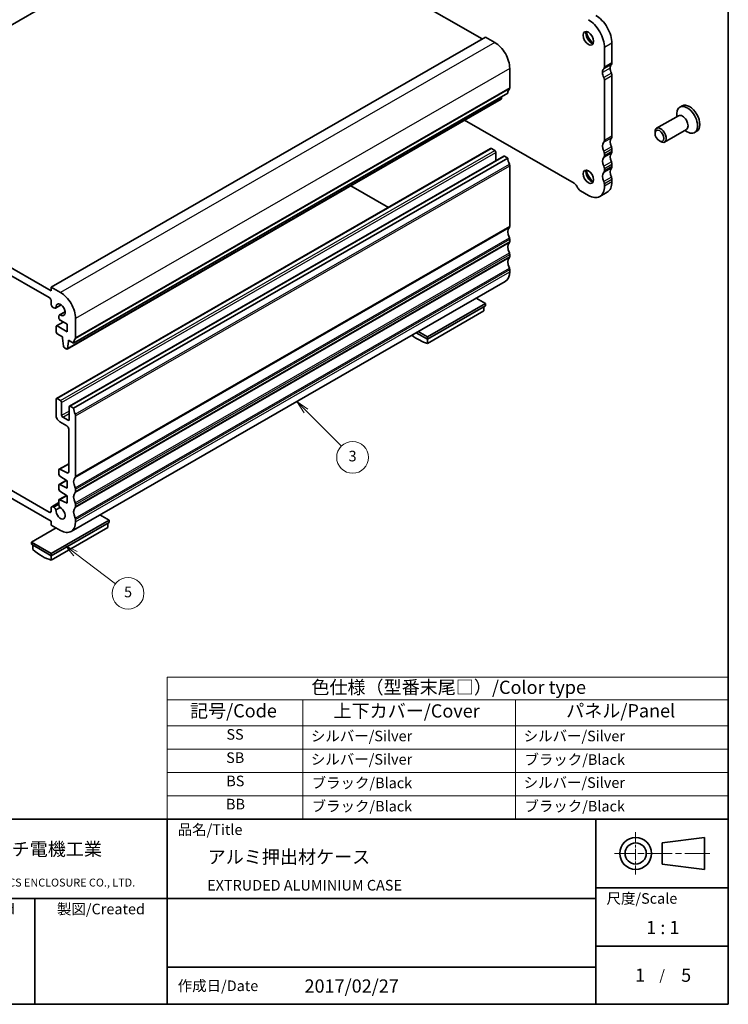
# Model space of a CAD drawing. Units: millimetres. Extents: x 14 to 2792, y 8 to 430.
# Drawn here: x 272 to 406, y 8 to 194 of the extents above; entities that cross this region are included whole.
import ezdxf
from ezdxf.enums import TextEntityAlignment as Align

# ---------------------------------------------------------------- set-up
doc = ezdxf.new("R2010")
doc.units = ezdxf.units.MM
doc.linetypes.add('CHAIN', pattern=[0.35429999999999995, 0.2362, -0.0295, 0.0591, -0.0295])
for name, color, linetype, lineweight in [('Border (ISO)', 7, 'Continuous', 35), ('Hatch (ISO)', 1, 'Continuous', 18), ('Symbol (ISO)', 7, 'Continuous', 18), ('Symbol (TK)', 100, 'Continuous', 18), ('Title (ISO)', 7, 'Continuous', 35), ('Visible (ISO)', 7, 'Continuous', 35), ('Visible Narrow (ISO)', 7, 'Continuous', 25)]:
    doc.layers.add(name, color=color, linetype=linetype, lineweight=lineweight)
doc.styles.add('Note Text (TK)', font='txt')
doc.styles.add('Note Text (TK2)', font='txt')
doc.styles.add('文字スタイル67', font='arial.ttf')

# ---------------------------------------------------------------- blocks, each defined once
blk = doc.blocks.new('図面枠 tk図枠')
at = {"layer": 'Border (ISO)'}
for p in [(405.4999999999999, 289), (14.50000000000001, 8.000000000000007)]:
    blk.add_line(p, (405.4999999999999, 8.000000000000007), dxfattribs=at)
blk = doc.blocks.new('表題欄 tk表題欄')
at = {"layer": 'Hatch (ISO)'}
h = blk.add_hatch(color=256, dxfattribs=at)
edge = h.paths.add_edge_path(flags=0)
edge.add_arc((95.57537688673352, 236.2990653650367), 0.5958259999999996, 269.9999999999897, 360)
edge.add_line((96.17120288673351, 236.2990653650368), (96.17120288673348, 239.7107813650365))
edge.add_arc((95.5753768867335, 239.7107813650366), 0.5958259999999996, 0, 90.0000000000068)
edge.add_line((95.57537688673342, 240.3066073650366), (79.13710888673356, 240.3066073650366))
edge.add_arc((79.13710888673353, 239.7107813650366), 0.5958259999999996, 89.99999999999744, 180)
edge.add_line((78.54128288673353, 239.7107813650365), (78.54128288673331, 236.2990653650368))
edge.add_arc((79.13710888673332, 236.2990653650365), 0.5958259999999996, 180, 270.0000000000231)
edge.add_line((79.13710888673356, 235.7032393650365), (95.57537688673342, 235.7032393650367))
edge = h.paths.add_edge_path()
edge.add_line((77.83935088673357, 239.9556413650366), (77.83935088673357, 236.0542053650368))
edge.add_arc((78.54128288673346, 236.0542053650367), 0.7019319999998935, 180, 270.0000000000087)
edge.add_line((78.54128288673357, 235.3522733650368), (96.17120288673352, 235.3522733650368))
edge.add_arc((96.17120288673351, 236.0542053650367), 0.7019319999998921, 270, 360)
edge.add_line((96.8731348867334, 236.0542053650368), (96.87313488673352, 239.9556413650366))
edge.add_arc((96.1712028867336, 239.9556413650367), 0.7019319999998921, 0, 90.00000000000873)
edge.add_line((96.17120288673348, 240.6575733650367), (78.54128288673357, 240.6575733650366))
edge.add_arc((78.54128288673357, 239.9556413650366), 0.7019319999999984, 90, 180)
for points in [[(79.07181288673355, 239.1476033650369), (79.07181288673355, 238.6578833650367), (79.92066088673353, 238.6578833650367), (79.92066088673353, 236.6581933650368), (80.50832488673353, 236.6581933650368), (80.50832488673353, 238.6578833650367), (81.35717288673355, 238.6578833650367), (81.35717288673355, 239.1476033650369)], [(85.68407849525303, 236.6581933650368), (84.9434673993943, 237.8918698287545), (84.41792288673358, 237.3246628822781), (84.41792288673358, 236.6581933650368), (83.89555488673355, 236.6581933650368), (83.89555488673355, 239.1476033650369), (84.41792288673358, 239.1476033650369), (84.41792288673358, 238.0993979968839), (85.38913556809511, 239.1476033650369), (86.10696490847272, 239.1476033650369), (85.31925422435492, 238.2974470774499), (86.30334488673353, 236.6581933650368)], [(92.09142939614459, 239.1476033650369), (92.09142939614459, 236.6581933650368), (92.60971639614465, 236.6581933650368), (92.60971639614465, 237.6580383650368), (93.76872039614462, 237.6580383650368), (93.76872039614462, 236.6581933650368), (94.28700739614459, 236.6581933650368), (94.28700739614459, 239.1476033650369), (93.76872039614462, 239.1476033650369), (93.76872039614462, 238.1477583650367), (92.60971639614465, 238.1477583650367), (92.60971639614465, 239.1476033650369)], [(94.84202339614467, 239.1476033650369), (94.84202339614467, 236.6581933650368), (95.36439139614473, 236.6581933650368), (95.36439139614473, 239.1476033650369)]]:
    blk.add_hatch(color=256, dxfattribs=at).paths.add_polyline_path(points)
h = blk.add_hatch(color=256, dxfattribs=at)
h.paths.add_polyline_path([(82.59020695886475, 237.7110913650368), (81.95242681460243, 237.7110913650368), (82.27131688673356, 238.5794973650367)], flags=0)
h.paths.add_polyline_path([(82.77903014574996, 237.1968853650368), (81.76360362771717, 237.1968853650368), (81.56578886050404, 236.6581933650368), (80.94907288673355, 236.6581933650368), (81.86321688673357, 239.1476033650369), (82.67941688673353, 239.1476033650369), (83.59356088673351, 236.6581933650368), (82.97684491296302, 236.6581933650368)])
h = blk.add_hatch(color=256, dxfattribs=at)
h.paths.add_polyline_path([(87.52707281460246, 237.7110913650368), (88.16485295886469, 237.7110913650368), (87.84596288673359, 238.5794973650367)], flags=0)
h.paths.add_polyline_path([(87.14043486050403, 236.6581933650368), (87.3382496277172, 237.1968853650368), (88.35367614574989, 237.1968853650368), (88.551490912963, 236.6581933650368), (89.16820688673343, 236.6581933650368), (88.25406288673352, 239.1476033650369), (87.43786288673356, 239.1476033650369), (86.52371888673358, 236.6581933650368)])
h = blk.add_hatch(color=256, dxfattribs=at)
edge = h.paths.add_edge_path()
edge.add_arc((90.52309888673334, 237.9028983650369), 1.273272000000011, 38.55054079078439, 336.5820184016556)
edge.add_line((91.69149139614446, 237.3968543650369), (91.17255542714857, 237.6216113977801))
edge.add_ellipse((90.52309888673352, 237.9028983650369), major_axis=(0, -0.7998759999999119), ratio=0.8673469387756529, start_angle=128.5505407907963, end_angle=426.582018401653, ccw=False)
edge.add_line((91.09381514418376, 238.3576891122095), (91.51887237036831, 238.6964075050431))
at = {"layer": 'Title (ISO)'}
for p, q in [((74.70882392282105, 244.052739026017), (255.7088239228211, 244.052739026017)), ((74.70882392282105, 209.052739026017), (74.70882392282105, 244.052739026017)), ((149.7088239228211, 244.052739026017), (149.7088239228211, 209.052739026017)), ((230.7088239228211, 244.052739026017), (230.7088239228211, 209.052739026017)), ((255.7088239228211, 244.052739026017), (255.7088239228211, 209.052739026017)), ((243.2088239228211, 239.552739026017), (251.2088239228211, 240.5527390260171)), ((251.2088239228211, 234.552739026017), (251.2088239228211, 240.5527390260171)), ((243.2088239228211, 239.552739026017), (243.2088239228211, 235.552739026017)), ((243.2088239228211, 235.552739026017), (251.2088239228211, 234.552739026017)), ((230.7088239228211, 231.052739026017), (255.7088239228211, 231.052739026017)), ((74.70882392282105, 229.052739026017), (230.7088239228211, 229.052739026017)), ((99.70882392282108, 229.052739026017), (99.70882392282108, 209.052739026017)), ((124.708823922821, 229.052739026017), (124.708823922821, 209.052739026017)), ((230.7088239228211, 220.052739026017), (255.7088239228211, 220.052739026017)), ((149.7088239228211, 216.052739026017), (230.7088239228211, 216.052739026017)), ((255.7088239228211, 209.052739026017), (74.70882392282105, 209.052739026017))]:
    blk.add_line(p, q, dxfattribs=at)
at = {"layer": 'Title (ISO)', "color": 4, "linetype": 'CHAIN', "lineweight": 18, "ltscale": 8.889559745788574}
blk.add_line((238.2088239228211, 241.552739026017), (238.2088239228211, 233.552739026017), dxfattribs=at)
at = {"layer": 'Title (ISO)', "color": 4, "linetype": 'CHAIN', "lineweight": 18, "ltscale": 20.00163269042969}
blk.add_line((252.2088239228211, 237.552739026017), (234.2088239228211, 237.552739026017), dxfattribs=at)
at = {"layer": 'Title (ISO)'}
for radius in [3, 2]:
    blk.add_circle((238.2088239228211, 237.552739026017), radius, dxfattribs=at)
at = {"layer": 'Title (ISO)', "color": 1, "char_height": 2.000000029802322, "line_spacing_factor": 1.5, "style": 'Note Text (TK)'}
for s, insert, attachment_point in [('\\fＭＳ Ｐゴシック|b0|i0;\\H2.0000;品名/Title', (151.708823922821, 242.052739026017), 4), ('\\fＭＳ Ｐゴシック|b0|i0;\\H2.0000;尺度/Scale', (232.7088239228211, 229.052739026017), 4), ('\\fＭＳ Ｐゴシック|b0|i0;\\H2.0000;承認/Approved', (87.20882392282108, 227.052739026017), 5), ('\\fＭＳ Ｐゴシック|b0|i0;\\H2.0000;検図/Checked', (112.208823922821, 227.052739026017), 5), ('\\fＭＳ Ｐゴシック|b0|i0;\\H2.0000;製図/Created', (137.2088239228211, 227.052739026017), 5), ('\\fＭＳ Ｐゴシック|b0|i0;\\H2.0000;作成日/Date', (151.708823922821, 212.552739026017), 4)]:
    blk.add_mtext(s, dxfattribs=dict(at, insert=insert, attachment_point=attachment_point))
at = {"layer": 'Title (ISO)', "color": 7, "line_spacing_factor": 1.5, "style": 'Note Text (TK)'}
for s, insert, char_height, attachment_point in [('株式会社タカチ電機工業', (99.87313488673345, 238.052739026017), 2.5, 4), ('\\fArial|b0|i0;\\H1.4986;TAKACHI ELECTRONICS ENCLOSURE CO., LTD.', (99.87313488673342, 232.052739026017), 1.49859994649887, 4), ('\\fＭＳ Ｐゴシック|b0|i0;\\H2.0000;/', (243.2088239228211, 214.552739026017), 2.000000029802322, 5)]:
    blk.add_mtext(s, dxfattribs=dict(at, insert=insert, char_height=char_height, attachment_point=attachment_point))
at = {"layer": 'Title (ISO)', "color": 7}
for tag, p, height, style in [('<品名>_001', (157.3679148268321, 235.6464889864358), 2.5, 'Note Text (TK)'), ('<Title>_001', (157.2668048153573, 230.5527390052951), 2.000000029802322, '文字スタイル67'), ('<尺度>_001', (240.2116647381447, 222.3169435716833), 2.5, 'Note Text (TK)'), ('<ページ_No.>_001', (238.0980284456275, 213.302739026017), 2.5, 'Note Text (TK)'), ('<総ページ数>_001', (246.7997329866371, 213.302739026017), 2.5, 'Note Text (TK)'), ('作成日_001', (175.6605281979804, 211.2601253517655), 2.5, 'Note Text (TK)')]:
    blk.add_attdef(tag, p, '', height=height, dxfattribs=dict(at, style=style))
at = {"layer": 'Title (ISO)', "color": 7, "style": 'Note Text (TK)'}
blk.add_attdef('<承認>', text='', height=2.5, dxfattribs=at).set_placement((87.20882392282108, 217.052739026017), align=Align.MIDDLE_CENTER)
blk = doc.blocks.new('バルーン5')
at = {"layer": 'Symbol (TK)', "color": 100}
for p, q in [((282.2027999673232, 93.15442443606135), (280.2098721303505, 94.66380796473105)), ((282.5046766730571, 93.5530100034559), (280.2098721303505, 94.66380796473105)), ((280.2098721303505, 94.66380796473105), (281.9009232615893, 92.75583886866681)), ((282.2027999673232, 93.15442443606135), (289.7304602814864, 87.45320120216954))]:
    blk.add_line(p, q, dxfattribs=at)
at = {"layer": 'Symbol (TK)'}
blk.add_circle((292.1145347645074, 85.64757498277778), 3.000000044703483, dxfattribs=at)
at = {"layer": 'Symbol (TK)', "color": 7, "insert": (292.1145347645074, 85.64172702963425), "char_height": 2.000000029802322, "attachment_point": 5, "style": 'Note Text (TK2)'}
blk.add_mtext('5', dxfattribs=at)
blk = doc.blocks.new('バルーン6')
at = {"layer": 'Symbol (TK)', "color": 100}
for p, q in [((325.738045888277, 120.1101763673664), (323.9702789353103, 121.8779433203325)), ((326.0915992788702, 120.4637297579598), (323.9702789353103, 121.8779433203325)), ((323.9702789353103, 121.8779433203325), (325.3844924976837, 119.7566229767731)), ((325.738045888277, 120.1101763673664), (332.408568846926, 113.4396534087194))]:
    blk.add_line(p, q, dxfattribs=at)
at = {"layer": 'Symbol (TK)'}
blk.add_circle((334.5218169576219, 111.3264052980241), 3.000000044703483, dxfattribs=at)
at = {"layer": 'Symbol (TK)', "color": 7, "insert": (334.5218169576219, 111.3205573448806), "char_height": 2.000000029802322, "attachment_point": 5, "style": 'Note Text (TK2)'}
blk.add_mtext('3', dxfattribs=at)
blk = doc.blocks.new('テーブル1')
at = {"layer": 'Symbol (ISO)'}
for p, q in [((299.5044248140477, 69.78000011920929), (405.4999999999998, 69.78000011920929)), ((299.5044248140477, 69.78000011920929), (299.5044248140477, 65.5000001192093)), ((405.4999999999998, 69.78000011920929), (405.4999999999998, 65.5000001192093)), ((299.5044248140477, 65.5000001192093), (405.4999999999998, 65.5000001192093)), ((299.5044248140477, 65.5000001192093), (299.5044248140477, 60.6000001192093)), ((325.1144853835685, 65.5000001192093), (325.1144853835685, 60.6000001192093)), ((365.3072426917842, 65.5000001192093), (365.3072426917842, 60.6000001192093)), ((405.4999999999998, 65.5000001192093), (405.4999999999998, 60.6000001192093)), ((299.5044248140477, 60.6000001192093), (405.4999999999998, 60.6000001192093)), ((299.5044248140477, 60.6000001192093), (299.5044248140477, 43)), ((325.1144853835685, 60.6000001192093), (325.1144853835685, 43)), ((365.3072426917842, 60.6000001192093), (365.3072426917842, 43)), ((405.4999999999998, 60.6000001192093), (405.4999999999998, 43)), ((299.5044248140477, 56.20000008940697), (405.4999999999998, 56.20000008940697)), ((299.5044248140477, 51.80000005960465), (405.4999999999998, 51.80000005960465)), ((299.5044248140477, 47.40000002980232), (405.4999999999998, 47.40000002980232)), ((299.5044248140477, 43), (405.4999999999998, 43))]:
    blk.add_line(p, q, dxfattribs=at)
at = {"layer": 'Symbol (ISO)', "color": 7, "attachment_point": 7}
for s, insert, char_height, style in [('色仕様（型番末尾□）/Color type', (326.7439193575905, 65.8636843444407), 2.5, 'Note Text (TK)'), ('記号/Code', (303.8140755404802, 61.42719301506878), 2.5, 'Note Text (TK)'), ('上下カバー/Cover', (330.9214607442062, 61.39795325808228), 2.5, 'Note Text (TK)'), ('パネル/Panel', (374.8806281306622, 61.43450300320984), 2.5, 'Note Text (TK)'), ('SS', (310.7002860785343, 57.37660831350368), 2.000000029802322, 'Note Text (TK2)'), ('シルバー/Silver                   ', (326.6568624091038, 57.0666667573154), 2.000000029802322, 'Note Text (TK2)'), ('シルバー/Silver                   ', (366.8496197173195, 57.0666667573154), 2.000000029802322, 'Note Text (TK2)'), ('SB', (310.6476544321396, 52.97660828370135), 2.000000029802322, 'Note Text (TK2)'), ('シルバー/Silver                   ', (326.6568624091038, 52.66666672751307), 2.000000029802322, 'Note Text (TK2)'), ('ブラック/Black                     ', (366.9852267761878, 52.6081872228533), 2.000000029802322, 'Note Text (TK2)'), ('BS', (310.6732544980573, 48.57660825389903), 2.000000029802322, 'Note Text (TK2)'), ('ブラック/Black                     ', (326.7924694679721, 48.20818719305098), 2.000000029802322, 'Note Text (TK2)'), ('シルバー/Silver                   ', (366.8496197173195, 48.26666669771075), 2.000000029802322, 'Note Text (TK2)'), ('BB', (310.6206230006741, 44.20000005122274), 2.000000029802322, 'Note Text (TK2)'), ('ブラック/Black                     ', (326.7924694679721, 43.80818716324866), 2.000000029802322, 'Note Text (TK2)'), ('ブラック/Black                     ', (366.9852267761878, 43.80818716324866), 2.000000029802322, 'Note Text (TK2)')]:
    blk.add_mtext(s, dxfattribs=dict(at, insert=insert, char_height=char_height, style=style))

msp = doc.modelspace()

# ---------------------------------------------------------------- linework, layer by layer
at = {"layer": 'Visible (ISO)'}
for p, q in [((312.2416894987594, 217.2990406052492), (230.2173028811321, 170.0643378053316)), ((312.2416894987594, 217.2990406052492), (358.9789817636191, 190.3848233165417)), ((359.617843838438, 190.752719517642), (277.5934572208107, 143.5180167177243)), ((359.617843838438, 190.752719517642), (361.3856107917249, 189.7347302106588)), ((382.1038393471047, 185.0829275872966), (382.1038393827917, 188.7618895674092)), ((383.5180529451646, 189.576280994994), (383.5180529094776, 185.8973190148813)), ((364.2140378844357, 184.8357588372454), (364.2140378478025, 181.1567968577019)), ((382.1038392496857, 171.1846265481533), (382.1038392448917, 182.6302863302945)), ((383.5180528072645, 183.4446777578793), (383.5180528120588, 171.999017975738)), ((362.6254271361869, 179.0364389814526), (280.6010405185595, 131.8017361815349)), ((363.8604844451037, 180.1340740133361), (281.8360978274763, 132.8993712134184)), ((362.7340403467758, 179.485397998808), (362.685502552735, 179.1392242232666)), ((396.7728438667106, 177.7460437359396), (396.3556508658107, 177.5057982648021)), ((355.6803172178721, 175.0370161703607), (376.3662236968515, 163.1247945895156)), ((396.0913961624161, 175.8880987443814), (391.9666478533907, 173.5128141670091)), ((395.7792843080125, 175.7083654810068), (395.7792843080125, 176.2332942738839)), ((397.5884927971693, 173.2883484359459), (393.463744488144, 170.9130638585735)), ((397.2763809427657, 173.1086151725713), (397.7303950563859, 172.8451357194349)), ((391.6545359989874, 172.5739383728535), (391.6545359989873, 172.8237325834793)), ((399.5374823188882, 172.9451714996953), (399.1202893179882, 172.7049260285578)), ((277.5934572141204, 142.782224310278), (230.2173028811321, 170.0643378053316)), ((278.5751360424319, 122.4425270020444), (360.5995226600593, 169.6772298019621)), ((360.7492323236919, 169.6625189084807), (361.3856284267598, 169.296042765522)), ((383.5180527543049, 169.546376577033), (383.5180527499984, 169.1376030169629)), ((392.4950456301301, 171.1143698172362), (392.7110941659766, 170.9889896839582)), ((230.5708562546061, 168.389155128159), (277.2399042834211, 141.5142370822726)), ((281.0500097765851, 121.0173419978854), (363.0743963942125, 168.2520447978032)), ((281.8360976926734, 120.6361652642262), (363.8604843103008, 167.8708680641439)), ((361.5977604609586, 168.9286199138401), (361.5977604599782, 167.4017067169787)), ((363.2241060511284, 168.2373339081897), (363.8604843103008, 167.8708680641439)), ((382.1038391876255, 168.3232115893781), (382.103839191932, 168.7319851494483)), ((364.2140376187524, 166.4409496935837), (364.2140377486734, 154.9952897761589)), ((382.1038391575203, 165.4617966698017), (382.1038391618267, 165.8705702298556)), ((383.5180527241996, 166.6849616574405), (383.5180527198932, 166.2761880973865)), ((383.5180526940525, 163.8235467378815), (383.5180527222446, 163.4147731611563)), ((334.169475590369, 162.6497463211174), (341.2827880127195, 158.5534621304598)), ((376.8662236943043, 162.5974097246138), (377.088406232349, 162.2125789127088)), ((382.1038391598717, 162.6003817335714), (382.1038391316796, 163.0091553102967)), ((377.5884062297661, 161.6851940478271), (379.0632799639673, 160.8358707297864)), ((382.6233320729539, 161.4394059975789), (381.209118510581, 160.6250145699941)), ((364.2140377167629, 152.5426483654912), (364.2140377167629, 152.1338748029413)), ((364.2140377168073, 149.6812334285366), (364.2140377168086, 149.2724598660018)), ((364.2140377168112, 146.8198184916148), (364.2140377493378, 146.411044912407)), ((277.5934572208107, 143.5180167177243), (277.5934572141204, 142.782224310278)), ((279.3612241740976, 142.5000274107411), (277.5934572208107, 143.5180167177243)), ((281.3573528533005, 97.33879122277773), (363.3817394709279, 144.5734940226954)), ((359.6178437001575, 140.3918175118355), (357.868992294928, 141.3989140568212)), ((277.5934571958623, 140.9018659336145), (277.593457189764, 140.2855907685946)), ((277.9470105760021, 139.673219347121), (278.1031284597265, 139.5833170348219)), ((279.4797341227323, 140.157385104803), (278.4274994029181, 139.5514434292147)), ((279.462169504018, 140.1700838153335), (278.4973327282157, 139.6144712684466)), ((348.6576885917675, 134.0802839480534), (359.6178437001575, 140.3918175118355)), ((348.6576885917675, 133.6715103856322), (359.6178437001575, 139.9830439494143)), ((359.3350009876827, 139.8201656638974), (359.3350009876827, 139.0058864565353)), ((359.6178437001575, 139.9830439494143), (359.6178437001575, 140.3918175118355)), ((279.0403320225149, 137.9600355146585), (279.0403320216341, 137.877358732013)), ((279.0403320216341, 137.877358732013), (279.0403320206672, 137.7792530792181)), ((280.2234506814121, 138.8620658368932), (279.1755804927563, 138.2586375276419)), ((279.2636190485473, 138.2872266093182), (280.225486571555, 138.8411292772401)), ((348.6576885917675, 132.8572311782702), (359.3350009876827, 139.0058864565353)), ((278.5126959679573, 136.03923066888), (278.5126959583098, 135.058455214373)), ((279.8439397095811, 136.9077126155994), (278.5751183388379, 136.1770469827965)), ((280.5986609749682, 135.0832674217335), (278.7248280047295, 136.1623360880143)), ((279.3938854072308, 137.1668816575635), (280.5986609886037, 136.4730975262361)), ((280.5986609886037, 136.4730975262361), (280.5986609749682, 135.0832674217335)), ((282.1896512301752, 133.9220940577843), (282.1896512668084, 137.6010560373277)), ((278.7248279900339, 134.6910323615089), (279.7147774952214, 134.1209583425388)), ((279.7147774952214, 134.1209583425388), (279.7147774928004, 133.8756942064027)), ((346.5539138067389, 134.8829937118285), (348.6576885917675, 133.6715103856322)), ((346.9088371865382, 135.0873804930391), (348.6576885917675, 134.0802839480534)), ((348.6576885917675, 133.6715103856322), (348.6576885917675, 134.0802839480534)), ((279.7147774928004, 133.8756942064027), (279.8998098722313, 132.3429284377352)), ((280.6611159351076, 131.904521423349), (280.8461483426993, 133.224181049404)), ((280.8461483451203, 133.4694452177358), (281.8360978274763, 132.8993712134184)), ((280.8461483426993, 133.224181049404), (280.8461483451203, 133.4694452177358)), ((281.0591023964492, 133.3468131330281), (280.8461483426993, 133.224181049404)), ((348.6576885917675, 132.8572311782702), (348.6576885917675, 133.6715103856322)), ((280.1095949505512, 132.0132396987085), (280.4513308526624, 131.8164470763203)), ((278.5127136715512, 122.3047106855206), (278.5127136696096, 119.2797862600044)), ((279.3612418091325, 122.0613399656043), (278.7248457060645, 122.427816108563)), ((279.5733738417827, 119.2821531028645), (279.5733738433312, 121.6939171139223)), ((281.8360976926734, 120.6361652642262), (281.1997194335011, 121.002631108272)), ((280.9875874057045, 120.8795256813617), (280.9875874041558, 118.4677616740666)), ((282.189651131046, 107.7605869762411), (282.1896510011251, 119.206246893666)), ((279.219820452187, 118.0550434199621), (280.5633235729757, 117.2813714306007)), ((280.7754553696426, 118.3446562510243), (279.7855058759811, 118.9147302511826)), ((280.9168769642643, 116.6690000121483), (280.9168769857905, 108.6285927567703)), ((279.102772352911, 109.0854148428238), (280.9168769817707, 110.1300882201646)), ((277.2399217443461, 100.9638904372259), (264.7241152150415, 108.1712640734844)), ((279.0403499820303, 108.9475985260989), (279.0403499820826, 108.1711234636089)), ((280.5879862330463, 108.4102105318541), (279.2376844336764, 109.078627859469)), ((264.7241153992736, 106.699679140516), (277.5934570541998, 99.28871816455128)), ((279.0403499824285, 106.0718914728463), (279.04034998248, 105.3097085264338)), ((279.1027723533091, 106.2097077895713), (280.4752763623294, 107.0000802828151)), ((279.2376844337856, 107.812819424264), (280.5986789546066, 106.9190405518773)), ((280.5986789546882, 105.5292104396171), (279.2376844340678, 106.2029208062197)), ((280.5986789546066, 106.9190405518773), (280.5986789546882, 105.5292104396171)), ((279.2376844341852, 104.9514044870874), (280.598678955004, 104.0576256147185)), ((282.1896510991355, 104.8991720030236), (282.1896510991356, 105.3079455655735)), ((277.6975124210032, 102.0150351734884), (279.0403499823102, 102.7883238956898)), ((279.040349982622, 103.2104765360006), (279.0403499820564, 102.4444969345951)), ((279.1027723535027, 103.348292852497), (280.4752763625618, 104.1386653457631)), ((280.5986789550863, 102.6677955024389), (279.237684434259, 103.3415058691465)), ((280.598678955004, 104.0576256147185), (280.5986789550863, 102.6677955024389)), ((282.1896510991812, 102.0377570660841), (282.1896510991799, 102.4465306286188)), ((277.5934751362022, 101.7853413122219), (277.5934751363196, 101.1690661445864)), ((278.103146409934, 101.9006147080987), (277.9470285267955, 101.990517017837)), ((278.497350675371, 101.4154461900237), (279.2669787548442, 101.8586455249953)), ((288.5536121623617, 99.46864829214562), (286.8047607856905, 100.4757448206857)), ((277.5934570539718, 93.15711472836355), (288.5536121623617, 99.46864829214562)), ((277.5934570541998, 99.28871816455128), (277.593457054266, 98.55292575225405)), ((277.5934570539718, 92.74834116594226), (288.5536121623617, 99.05987472972441)), ((282.1896511317104, 99.17634211248927), (282.1896510991838, 99.58511569169704)), ((288.270769449887, 98.89699644420745), (288.270769449887, 98.08271723684541)), ((288.5536121623617, 99.05987472972441), (288.5536121623617, 99.46864829214562)), ((278.5307797271453, 98.01315752350888), (273.8457911136825, 95.31525201146259)), ((277.593457054266, 98.55292575225405), (279.3612240072139, 97.53493646784267)), ((277.5934570539718, 91.93406195858024), (288.270769449887, 98.08271723684541)), ((273.8457911136825, 95.31525201146259), (277.5934570539718, 93.15711472836355)), ((273.8457911136825, 94.90647844904132), (273.8457911136825, 95.31525201146259)), ((273.8457911136825, 94.90647844904132), (277.5934570539718, 92.74834116594226)), ((274.1286338261571, 94.7436001635244), (274.1286338261571, 93.92932095616239)), ((277.5934570539718, 92.74834116594226), (277.5934570539718, 93.15711472836355)), ((277.5934570539718, 91.93406195858024), (277.5934570539718, 92.74834116594226))]:
    msp.add_line(p, q, dxfattribs=at)
for centre, major_axis, ratio, start_param, end_param in [((379.0632802236904, 190.5128311757924), (-2.145838509812327, 3.726308775422704), 0.5780931159158115, 3.928924514294074, 5.499720841176035), ((380.4774937860633, 191.3272226033772), (2.145838509811886, -3.726308775422967), 0.5780931159158114, 0.7873318607047662, 2.358128187586727), ((379.5936103095802, 190.8182279611367), (0.698645096218165, -1.21321681060325), 0.5780931159158114, 3.529310693152075, 5.895467267617245), ((380.4774937860633, 191.3272226033772), (1.322435360698798, -2.296446105784631), 0.5780931159158115, 4.205539088292349, 5.219238872476875), ((361.3856107596896, 186.4645417297372), (1.996128846337013, -3.466333744580121), 0.5780931159158105, 0.7873318604074715, 2.358128187289306), ((382.9523675386305, 183.3679719756841), (-0.8483548061959089, 1.473191922199568), 0.5780931159158115, 0.1438307643049015, 0.7873318505006326), ((381.5381539217108, 185.4086841656847), (0.3992257695812304, -0.6932667494609058), 0.5780931159158115, 0.1438307646638188, 0.7873318609672296), ((384.3665811010034, 184.1823634032689), (-0.8483548061959183, 1.473191922199583), 0.5780931159158113, 0.1438307643049799, 0.7873318505006626), ((384.3665810351115, 184.182363452885), (0.8483547596935798, -1.473191841446764), 0.5780931159158115, 3.928924512488027, 4.572425548953019), ((382.9523674840837, 186.2230755932694), (0.3992257695812309, -0.6932667494609069), 0.5780931159158114, 0.1438307646638188, 0.7873318609672922), ((382.9523674727386, 183.3679720253003), (-0.848354759693492, 1.473191841446815), 0.5780931159158114, 0.7873318588984813, 1.430832895363328), ((381.5381538199419, 182.9560429570866), (-0.3992257692678256, 0.6932667489165741), 0.5780931159158114, 3.928924440157848, 4.572425548948748), ((382.952367382315, 183.7704343846714), (0.3992257692677084, -0.6932667489164662), 0.5780931159158115, 0.7873317865681564, 1.430832895359063), ((365.2746980733689, 179.3196825290182), (-0.9980644696712598, 1.733166953043157), 0.5780931159158104, 0.143830764022975, 0.7873318603294354), ((363.8604844567328, 181.3603947193542), (0.2495161061284535, -0.4332917186564963), 0.5780931159158103, 0.1438307645495715, 0.7873318608563427), ((362.4757174727115, 179.2964140122962), (0.149709663475392, -0.2599750308436745), 0.5780931159158105, 0, 0.6384419127960524), ((397.7379700918994, 175.1053621466799), (1.382319226088805, -2.400436118122141), 0.5780931159158106, 5.495853435358944, 10.21210983258969), ((398.1551630927994, 175.3456076178174), (1.382319226088804, -2.40043611812214), 0.5780931159158104, 1.3e-15, 3.141592653589794), ((396.8399444797927, 174.5882235901636), (0.7485483173766067, -1.299875154217761), 0.5780931159158106, 7.2e-15, 3.1415926535898), ((392.7151961707673, 172.2129390127913), (0.7485483173766027, -1.299875154217753), 0.5780931159158106, 5.49585343535894, 10.21210983258969), ((381.5381538140562, 171.5103831291368), (0.3992257768049602, -0.6932667620051155), 0.5780931159158114, 0.1438307270643686, 0.7873318660112228), ((384.3665809046626, 170.2840623883248), (-0.8483547596928447, 1.473191841445692), 0.5780931159158113, 0.1438307207708416, 1.430832968418255), ((382.952367376429, 172.3247745567216), (0.399225776804961, -0.693266762005117), 0.5780931159158115, 0.1438307270643691, 0.7873318660112228), ((360.7492323235346, 169.4172547711187), (-0.1497096634752673, 0.2599750308434967), 0.5780931159158106, 5.49972085146362, 6.28318530717974), ((361.3856284266026, 169.0507786281599), (0.1497096634752762, -0.2599750308435097), 0.5780931159158105, 0.7873318710778081, 2.358128197873815), ((382.9523673422897, 169.46967096074), (-0.8483547596928445, 1.473191841445692), 0.5780931159158113, 0.1438307207708611, 1.430832968418275), ((382.9523673293554, 169.8721331560333), (0.399225769267682, -0.6932667489164199), 0.5780931159158114, 0.7873318596400516, 1.430832968420705), ((363.2241060576878, 167.9920697669597), (-0.1497096634752924, 0.2599750308435003), 0.5780931159158106, 5.499720883125871, 6.283185307179396), ((365.2746978726742, 167.0564766308636), (0.9980644231690337, -1.733166872290498), 0.5780931159158105, 3.928924521926521, 4.572425556759221), ((382.9523673121996, 166.6082560411195), (-0.8483547596939487, 1.473191841447608), 0.5780931159158115, 0.1438307509113095, 1.430832968406989), ((381.5381537669825, 169.0577417284486), (-0.3992257692677226, 0.6932667489163952), 0.5780931159158115, 3.928924513229564, 4.572425622010388), ((381.5381537626759, 168.6489681683789), (0.3992257692677531, -0.6932667489165439), 0.5780931159158114, 0.1438307509120882, 0.7873318596394699), ((384.3665808745724, 167.4226474687043), (-0.8483547596939308, 1.473191841447578), 0.5780931159158115, 0.1438307509111922, 1.43083296840701), ((382.9523673250488, 169.4633595959637), (0.3992257692677525, -0.6932667489165424), 0.5780931159158114, 0.1438307509120875, 0.7873318596394157), ((363.8604842281592, 166.6445475451148), (0.2495161057921833, -0.433291718072554), 0.5780931159158106, 0.7873318849451377, 1.430832903170222), ((379.5936100866553, 164.6567201307672), (0.6986450962181606, -1.213216810603244), 0.5780931159158115, 3.529310693152075, 5.895467267617245), ((380.4774935631384, 165.1657147730077), (1.322435360698795, -2.296446105784627), 0.5780931159158114, 4.205539088292341, 5.219238872476845), ((381.5381537368771, 166.1963268088574), (-0.3992257692678073, 0.6932667489165418), 0.5780931159158113, 3.928924513227524, 4.572425621992854), ((384.3665808444423, 164.5612325491061), (-0.848354759693079, 1.473191841446098), 0.5780931159158115, 0.1438307508887684, 1.430832968390639), ((382.9523672992499, 167.0107182364422), (0.3992257692677661, -0.6932667489165661), 0.5780931159158115, 0.7873318596379484, 1.430832968403256), ((382.9523672949434, 166.6019446763874), (0.399225769267859, -0.6932667489167268), 0.5780931159158115, 0.1438307508894567, 0.7873318596393233), ((382.9523672820694, 163.7468411215214), (-0.8483547596930796, 1.473191841446099), 0.5780931159158114, 0.1438307508887888, 1.430832968390659), ((381.5381537325706, 165.7875532488026), (0.3992257692678585, -0.6932667489167269), 0.5780931159158115, 0.1438307508895817, 0.7873318596394319), ((382.9523672691045, 164.1493033168822), (0.3992257692665596, -0.6932667489144712), 0.5780931159158115, 0.7873318596379768, 1.430832968385775), ((376.3662236882937, 162.3072474696011), (0.4990322115842398, -0.8665834361450151), 0.5780931159158115, 1.572730023196996, 2.358128186512882), ((377.58840623836, 162.5027411677207), (0.4990322115842944, -0.8665834361449899), 0.5780931159158115, 4.714322676785736, 5.499720840051256), ((379.0632800007655, 164.3513233454229), (2.145838509815511, -3.726308775428746), 0.5780931159158115, 5.499720840102597, 7.070517166898353), ((381.5381537067316, 163.3349118892974), (-0.3992257692666013, 0.693266748914448), 0.5780931159158115, 3.928924513227427, 4.572425621975485), ((380.4774935631384, 165.1657147730077), (2.145838509815483, -3.726308775428698), 0.5780931159158115, 0, 0.7873318597187673), ((365.2746978885556, 153.158175482038), (-0.9980644231686602, 1.733166872290089), 0.5780931159158106, 0.1438307329538366, 1.430832980601529), ((363.8604843511622, 155.1988876343401), (0.2495161106743673, -0.4332917265506033), 0.5780931159158106, 0.1438307394751987, 0.787331878422104), ((363.8604843261703, 152.7462462223858), (0.2495161057917049, -0.4332917180717234), 0.5780931159158106, 0.7873318718231898, 1.43083298060227), ((365.2746978886136, 150.2967605450565), (-0.9980644231689252, 1.733166872290549), 0.5780931159158107, 0.1438307630935695, 1.430832980589071), ((363.8604843261697, 152.3374726598367), (0.2495161057920775, -0.4332917180723702), 0.5780931159158105, 0.1438307630936144, 0.7873318718219915), ((365.2746978886354, 147.4353456080953), (-0.9980644231684692, 1.733166872289757), 0.5780931159158107, 0.1438307630717297, 1.430832980572696), ((363.8604843262149, 149.8848312854326), (0.2495161057914883, -0.4332917180713471), 0.5780931159158107, 0.7873318718192249, 1.430832980589096), ((363.8604843262152, 149.4760577228974), (0.2495161057921795, -0.4332917180725475), 0.5780931159158106, 0.1438307630710529, 0.7873318718217135), ((363.8604843262196, 147.0234163485104), (0.2495161057910042, -0.4332917180705066), 0.5780931159158105, 0.7873318718192808, 1.430832980568414), ((361.385610624588, 148.0398277672799), (1.99612884633978, -3.466333744584449), 0.5780931159158106, 0, 0.78733187191144), ((277.2399038052526, 141.1054637951916), (0.2495161058038392, -0.4332917180928544), 0.5780931159158106, 0.7873318603926576, 2.358126846150216), ((279.3612241420623, 139.2298389298195), (-1.996128846337428, 3.466333744579881), 0.5780931159158105, 3.928924513996779, 5.499720840878617), ((277.9470105803573, 140.0819929070343), (0.2495161057922277, -0.4332917180725708), 0.5780931159158106, 3.928924513999856, 5.499720839886481), ((278.1031284653882, 140.1147226627091), (0.3243709375298589, -0.5632792334943556), 0.5780931159158105, 5.499720839886685, 6.530452464355362), ((279.3612241420623, 139.2298389298195), (-0.6135601041430273, 1.065464334740493), 0.5780931159158105, 2.245622241032955, 7.183023111691126), ((279.4999514302862, 137.6953582941475), (-0.3243709375298605, 0.5632792334943583), 0.5780931159158104, 6.039785542643429, 7.070517166681573), ((279.3938854112604, 137.5756552176642), (0.2495161057921967, -0.433291718072517), 0.5780931159158106, 3.928924514015189, 5.499720840807134), ((278.7248280023133, 135.9170719519529), (-0.149709663475328, 0.2599750308435636), 0.5780931159158105, 5.499720840814775, 7.070517167627022), ((278.7248279926658, 134.936296497446), (0.1497096634753162, -0.2599750308435071), 0.5780931159158104, 3.928924514036975, 5.499720839798021), ((346.9252769778601, 141.7811687311024), (4.990322115844402, -8.665834361452369), 0.5780931159158105, 5.330199996007459, 5.747240544738827), ((280.1095949529731, 132.2585038347667), (0.1497096634753579, -0.2599750308435792), 0.5780931159158106, 4.077814461605148, 5.499720840788476), ((283.2503114557415, 132.0849797291005), (-0.9980644696712552, 1.733166953043149), 0.5780931159158106, 0.1438307640230336, 0.7873318603294548), ((281.8360978391054, 134.1256919194365), (0.2495161061284536, -0.4332917186564964), 0.5780931159158104, 0.1438307645497068, 0.7873318608563854), ((280.4513308550842, 132.0617112123785), (0.1497096634753421, -0.2599750308435881), 0.5780931159158105, 5.499720840788482, 6.921627219975746), ((278.7248457059072, 122.182551971201), (-0.1497096634752451, 0.2599750308434197), 0.5780931159158106, 5.499720851463268, 7.070517178257935), ((279.3612418089753, 121.8160758282422), (-0.1497096634753117, 0.2599750308434994), 0.5780931159158106, 3.928924524667124, 5.499720851463096), ((281.1997194400604, 120.7573669670419), (-0.149709663475305, 0.259975030843524), 0.5780931159158106, 5.499720883126213, 7.070517178257533), ((279.2198204507962, 118.8725905456055), (0.4990322115844285, -0.8665834361450953), 0.5780931159158106, 3.928924524667788, 5.499720854171711), ((279.7855058761386, 119.1599943885447), (-0.1497096634752828, 0.2599750308435211), 0.5780931159158106, 0.7873318710778907, 2.358128197873313), ((283.2503112550469, 119.8217738309459), (-0.998064423168916, 1.733166872290532), 0.5780931159158106, 0.7873318683369545, 1.430832903169544), ((281.8360976105317, 119.409844745197), (-0.2495161057922098, 0.43329171807254), 0.5780931159158106, 3.928924538534722, 4.572425556759927), ((280.563323573671, 116.8725978677791), (0.2495161057921712, -0.433291718072593), 0.5780931159158106, 0.787331874915985, 2.358128200582012), ((280.7754553697999, 118.5899203883864), (0.1497096634753049, -0.2599750308435238), 0.5780931159158106, 5.499720851463269, 7.070517178257595), ((279.2524820163863, 108.8254398119803), (-0.1497096634752963, 0.2599750308435087), 0.5780931159158104, 5.569534022403502, 7.070517179077967), ((279.2524820164385, 108.0489647494904), (0.1497096634752762, -0.2599750308434378), 0.5780931159158106, 3.928924525487401, 5.429907682275486), ((280.5633235951969, 108.8321906110019), (0.2495161057923922, -0.4332917180729168), 0.5780931159158105, 5.569534022401594, 7.070517185518718), ((279.2524820167843, 105.9497327587279), (-0.1497096634752389, 0.2599750308434092), 0.5780931159158106, 5.569534022434924, 7.070517179078152), ((283.2503112709282, 105.9234726821202), (-0.99806442316866, 1.733166872290088), 0.5780931159158107, 0.1438307329538375, 1.430832980601519), ((281.8360977335349, 107.9641848344223), (0.2495161106743667, -0.4332917265506027), 0.5780931159158107, 0.1438307394751998, 0.787331878422105), ((279.2524820168361, 105.1875498123153), (0.1497096634753692, -0.2599750308435995), 0.5780931159158106, 3.92892452548846, 5.429907682285606), ((283.2503112709862, 103.0620577451388), (-0.9980644231689254, 1.733166872290549), 0.5780931159158107, 0.1438307630935682, 1.430832980589076), ((281.836097708543, 105.511543422468), (-0.249516105791731, 0.433291718071709), 0.5780931159158105, 3.928924525412867, 4.572425634191933), ((281.8360977085424, 105.102769859919), (0.249516105792078, -0.4332917180723712), 0.5780931159158105, 0.1438307630935132, 0.7873318718219916), ((279.252482016978, 103.0883178216535), (-0.1497096634753042, 0.2599750308435224), 0.5780931159158105, 5.569534022445807, 7.070517178146058), ((279.4999693898277, 102.1798197201765), (0.3243709375299477, -0.5632792334944322), 0.5780931159158105, 3.928924524556318, 4.959656150300228), ((281.8360977085876, 102.6501284855148), (-0.249516105791514, 0.4332917180713316), 0.5780931159158106, 3.928924525408802, 4.572425634178779), ((277.2399217439125, 101.372664001994), (0.2495161070723108, -0.4332917202955313), 0.5780931159158108, 5.499720853431754, 7.070517180303823), ((277.9470285267954, 101.5817434554158), (-0.2495161057921995, 0.4332917180725822), 0.5780931159158106, 5.499720852204921, 7.070517179219969), ((278.1031464099341, 101.369209076951), (-0.324370937529881, 0.5632792334943943), 0.5780931159158105, 4.468989229013699, 5.499720852205253), ((279.3612420879821, 100.8051145586322), (0.6135601041429615, -1.065464334740527), 0.5780931159158107, 3.81641858006243, 8.753819452841926), ((283.2503112710081, 100.2006428081776), (-0.9980644231684695, 1.733166872289757), 0.5780931159158107, 0.1438307630717475, 1.430832980572705), ((281.8360977085879, 102.2413549229796), (0.2495161057921788, -0.4332917180725461), 0.5780931159158106, 0.143830763071153, 0.7873318718217135), ((279.3612240069608, 100.8051249673622), (1.996128846339775, -3.466333744584443), 0.5780931159158105, 5.499720852294555, 7.070517179091031), ((281.8360977085922, 99.78871354859265), (-0.2495161057910308, 0.4332917180704928), 0.5780931159158105, 3.928924525408765, 4.572425634158043), ((275.8610454400645, 100.8579995114124), (4.990322115844399, -8.665834361452365), 0.5780931159158104, 5.252201159671223, 5.747240544738817)]:
    msp.add_ellipse(centre, major_axis=major_axis, ratio=ratio, start_param=start_param, end_param=end_param, dxfattribs=at)
for centre, major_axis, ratio in [((379.0632802236904, 190.5128311757924), (-0.698645096218163, 1.213216810603247), 0.5780931159158115), ((392.4983088433079, 172.0880419074783), (0.595482662278376, -1.034072349766124), 0.5780931159158107), ((379.0632800007655, 164.3513233454229), (-0.698645096218163, 1.213216810603247), 0.5780931159158115)]:
    msp.add_ellipse(centre, major_axis=major_axis, ratio=ratio, dxfattribs=at)
at = {"layer": 'Visible Narrow (ISO)'}
for p, q in [((361.3856107917249, 189.7347302106588), (279.3612241740976, 142.5000274107411)), ((383.5180529451646, 189.576280994994), (382.1038393827917, 188.7618895674092)), ((364.2140378844357, 184.8357588372454), (282.1896512668084, 137.6010560373277)), ((383.1644995070941, 184.8745961842911), (381.7502859447212, 184.0602047567063)), ((383.4049158249543, 185.5700477165413), (381.9907022625814, 184.7556562889566)), ((383.5180529094775, 185.8973190148813), (382.1038393471047, 185.0829275872966)), ((383.4049157512109, 183.9022516864977), (381.9907021888381, 183.0878602589129)), ((383.5180528072645, 183.4446777578793), (382.1038392448917, 182.6302863302945)), ((364.1433271699116, 180.9522522961464), (282.1189405522842, 133.7175494962288)), ((364.2140378478025, 181.1567968577019), (282.1896512301752, 133.9220940577843)), ((362.685502552735, 179.1392242232666), (280.6611159351076, 131.904521423349)), ((383.4049157127266, 171.6717466558531), (381.9907021503537, 170.8573552282683)), ((383.5180528120588, 171.999017975738), (382.1038392496857, 171.1846265481533)), ((278.7248457060645, 122.427816108563), (360.7492323236919, 169.6625189084807)), ((279.3612418091325, 122.0613399656043), (361.3856284267598, 169.296042765522)), ((383.4049156734534, 170.0039505103679), (381.9907021110806, 169.1895590827831)), ((383.5180527543049, 169.546376577033), (382.103839191932, 168.7319851494483)), ((279.5733738433312, 121.6939171139223), (361.5977604609586, 168.9286199138401)), ((281.1997194335011, 121.002631108272), (363.2241060511284, 168.2373339081897)), ((383.4049156608966, 168.8103317152408), (381.9907020985237, 167.995940287656)), ((383.5180527499984, 169.1376030169629), (382.1038391876255, 168.3232115893781)), ((282.1189403394346, 119.492230562347), (364.143326957062, 166.7269333622648)), ((282.1896510011251, 119.206246893666), (364.2140376187524, 166.4409496935837)), ((383.404915643354, 167.1425355907642), (381.9907020809811, 166.3281441631794)), ((383.4049156307837, 165.948916795657), (381.9907020684108, 165.1345253680722)), ((383.5180527241996, 166.6849616574405), (382.1038391618267, 165.8705702298556)), ((383.5180527198932, 166.2761880973865), (382.1038391575203, 165.4617966698017)), ((383.4049156132131, 164.2811206711914), (381.9907020508403, 163.4667292436066)), ((383.5180526940525, 163.8235467378815), (382.1038391316796, 163.0091553102967)), ((383.5180527222446, 163.4147731611563), (382.1038391598717, 162.6003817335714)), ((282.1189404465477, 107.5560423986419), (364.143327064175, 154.7907451985596)), ((282.189651131046, 107.7605869762411), (364.2140377486734, 154.9952897761589)), ((282.1189404210195, 105.5939292743986), (364.1433270386469, 152.8286320743164)), ((282.118940421031, 104.6946274369631), (364.1433270386584, 151.9293302368809)), ((282.1896510991356, 105.3079455655735), (364.2140377167629, 152.5426483654912)), ((282.1896510991355, 104.8991720030236), (364.2140377167629, 152.1338748029413)), ((282.1189404210667, 102.7325143374394), (364.143327038694, 149.9672171373572)), ((282.1189404210718, 101.8332125000191), (364.1433270386992, 149.0679152999368)), ((282.1896510991799, 102.4465306286188), (364.2140377168073, 149.6812334285366)), ((282.1896510991812, 102.0377570660841), (364.2140377168086, 149.2724598660018)), ((282.1189404210751, 99.8710994005078), (364.1433270387024, 147.1058022004255)), ((282.1896510991838, 99.58511569169704), (364.2140377168112, 146.8198184916148)), ((282.1896511317104, 99.17634211248927), (364.2140377493378, 146.411044912407)), ((279.9315674822906, 136.8572511362089), (278.7248280047295, 136.1623360880143)), ((279.5733738417827, 119.2821531028645), (280.9875874052017, 120.0965445310518)), ((279.7855058759811, 118.9147302511826), (280.9875874048874, 119.6069629651418)), ((280.7754553696426, 118.3446562510243), (280.9875858177382, 118.4668140516955)), ((279.2376844336764, 109.078627859469), (280.9168769819968, 110.045610536627)), ((280.5879862330463, 108.4102105318541), (280.9159177294448, 108.5990537211769)), ((279.2376844340678, 106.2029208062197), (280.5438140997322, 106.9550708571968)), ((277.9470285267955, 101.990517017837), (279.040349982186, 102.6201189708621)), ((278.103146409934, 101.9006147080987), (279.0403641082964, 102.4403224860715)), ((279.237684434259, 103.3415058691465), (280.5438140999632, 104.0936559201465)), ((277.2399217443461, 100.9638904372259), (277.5934724922876, 101.1674867723201))]:
    msp.add_line(p, q, dxfattribs=at)

# ---------------------------------------------------------------- block references
for name in ['図面枠 tk図枠', 'テーブル1']:
    msp.add_blockref(name, (0, 0))
msp.add_blockref('表題欄 tk表題欄', (149.7911760771789, -201.0527390260171)).add_auto_attribs({'<品名>_001': 'アルミ押出材ケース', '<尺度>_001': '1 : 1', '作成日_001': '2017/02/27', '<Title>_001': 'EXTRUDED ALUMINIUM CASE', '<ページ_No.>_001': '1', '<総ページ数>_001': '5'})
at = {"layer": 'Symbol (TK)'}
for name in ['バルーン6', 'バルーン5']:
    msp.add_blockref(name, (0, 0), dxfattribs=at)

doc.saveas('drawing.dxf')
